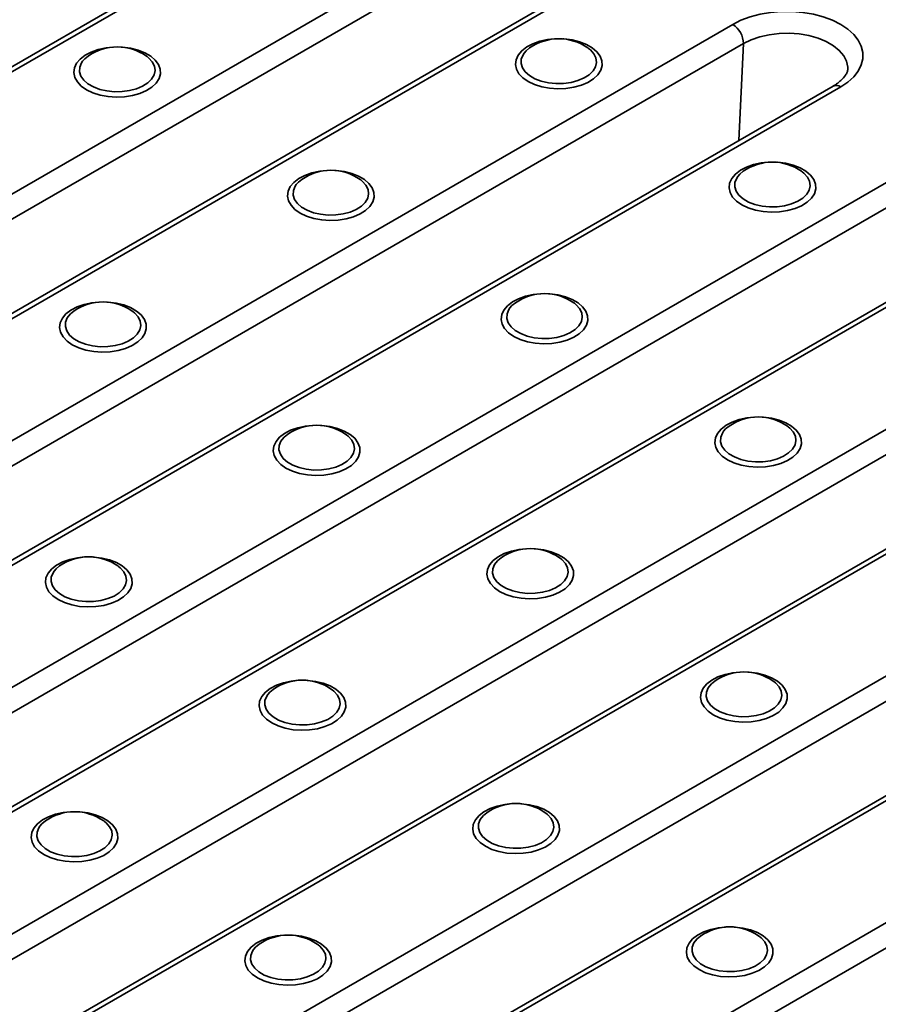
# Model space of a CAD drawing. Units: inches. Extents: x 0.2 to 8.4, y 0.1 to 10.9.
# Drawn here: x 7 to 7.2, y 8.1 to 8.3 of the extents above; entities that cross this region are included whole.
import ezdxf

# ---------------------------------------------------------------- set-up
doc = ezdxf.new("R2010")
doc.units = ezdxf.units.IN
doc.header["$MEASUREMENT"] = 0

msp = doc.modelspace()

# ---------------------------------------------------------------- linework, layer by layer
at = {"color": 7, "linetype": 'Continuous', "lineweight": 35}
for p, q in [((7.126219641395188, 8.380834589754622), (6.834538094155738, 8.212450416691189)), ((7.127782014414932, 8.380679877096824), (6.836100467175481, 8.21229570403339)), ((6.857959877267065, 8.199676535194081), (7.149641424506517, 8.368060708257515)), ((7.151848104868761, 8.364101583624617), (6.86016655762931, 8.195717410561183)), ((7.170413815219348, 8.355321836260162), (6.878732267979897, 8.18693766319673)), ((7.171976188239092, 8.355167123602365), (6.880294640999641, 8.186782950538932)), ((6.902154051091225, 8.17416378169962), (7.193835598330676, 8.342547954763054)), ((7.196042278692921, 8.338588830130158), (6.904360731453468, 8.170204657066725)), ((7.164031759455724, 8.337589553180381), (7.16389297255182, 8.337689717618208)), ((7.195108473064843, 8.318552251799604), (7.196042278692921, 8.338588830130158)), ((7.072697133552462, 8.335888702947416), (7.072558346648558, 8.335988867385245)), ((7.214607989043508, 8.329809082765701), (6.922926441804057, 8.16142490970227)), ((7.216170362063251, 8.329654370107905), (6.924488814823799, 8.161270197044471)), ((6.946348224915385, 8.148651028205162), (7.238029772154835, 8.317035201268595)), ((7.240236452517078, 8.313076076635697), (6.948554905277628, 8.144691903572264)), ((7.208225933279883, 8.31207679968592), (7.208087146375979, 8.312176964123749)), ((7.116891307376621, 8.310375949452956), (7.116752520472716, 8.310476113890784)), ((7.258802162867665, 8.304296329271242), (6.967120615628215, 8.135912156207809)), ((7.260364535887409, 8.304141616613446), (6.968682988647958, 8.135757443550013)), ((6.990542398739543, 8.123138274710701), (7.282223945978994, 8.291522447774135)), ((7.284430626341238, 8.287563323141239), (6.992749079101787, 8.119179150077805)), ((7.16108548120078, 8.284863195958497), (7.160946694296876, 8.284963360396326)), ((7.069750855297518, 8.283162345725533), (7.069612068393613, 8.283262510163361)), ((7.302996336691825, 8.278783575776783), (7.011314789452374, 8.11039940271335)), ((7.30455870971157, 8.278628863118985), (7.012877162472119, 8.110244690055552)), ((7.034736572563703, 8.097625521216242), (7.326418119803153, 8.266009694279676)), ((7.328624800165397, 8.262050569646778), (7.036943252925946, 8.093666396583345)), ((7.205279655024939, 8.259350442464036), (7.205140868121036, 8.259450606901865)), ((7.113945029121677, 8.257649592231074), (7.113806242217773, 8.257749756668902)), ((7.347190510515984, 8.253270822282323), (7.055508963276533, 8.084886649218891)), ((7.348752883535727, 8.253116109624527), (7.057071336296277, 8.084731936561093)), ((7.078930746387861, 8.072112767721782), (7.370612293627313, 8.240496940785215)), ((7.372818973989556, 8.23653781615232), (7.081137426750105, 8.068153643088886)), ((7.158139202945836, 8.232136838736613), (7.158000416041931, 8.232237003174442)), ((7.066804577042574, 8.230435988503649), (7.06666579013867, 8.230536152941477)), ((7.202333376769996, 8.206624085242154), (7.202194589866091, 8.206724249679983)), ((7.110998750866734, 8.20492323500919), (7.110859963962828, 8.205023399447018)), ((7.155192924690892, 8.179410481514731), (7.155054137786988, 8.179510645952558)), ((7.063858298787629, 8.177709631281767), (7.063719511883725, 8.177809795719595)), ((7.108052472611789, 8.152196877787306), (7.107913685707884, 8.152297042225134)), ((7.199387098515052, 8.15389772802027), (7.199248311611147, 8.153997892458099))]:
    msp.add_line(p, q, dxfattribs=at)
at = {"color": 7, "linetype": 'Continuous', "lineweight": 35, "flags": 128}
for points in [[(7.193835598330676, 8.342547954763054), (7.195538550320276, 8.343399809920147), (7.197434170809004, 8.344103085662013), (7.199483870430227, 8.344643465322628), (7.201645923210502, 8.345009948330427), (7.20387631599007, 8.345195074148222), (7.206129644403857, 8.345195074148222), (7.208360037183424, 8.345009948330427), (7.210522089963699, 8.344643465322628), (7.212571789584922, 8.344103085662013), (7.21446741007365, 8.343399809920147), (7.216170362063251, 8.342547954763054), (7.217645978362124, 8.341564861505187), (7.21886421967775, 8.340470543090266), (7.219800286130061, 8.339287276685468), (7.220435122105481, 8.338039150182535), (7.220755804174265, 8.336751571837766), (7.220755804174265, 8.335450753033193), (7.220435122105481, 8.334163174688424), (7.219800286130061, 8.332915048185493), (7.21886421967775, 8.331731781780693), (7.217645978362124, 8.330637463365772), (7.216170362063251, 8.329654370107905)], [(7.217666624244909, 8.333686983554218), (7.21766450054742, 8.333718243803592), (7.217405618300986, 8.334917198441373), (7.216808424418338, 8.336075202314852), (7.215889208791829, 8.337160668097054), (7.214673045227531, 8.338143987111037), (7.213193107497178, 8.338998336977422), (7.211489764444143, 8.339700413258978), (7.209609478826629, 8.34023106514492), (7.207603539934744, 8.340575817835104), (7.205526664552364, 8.340725267374847), (7.203435504425914, 8.34067533717029), (7.201387100952393, 8.340427389187257), (7.19943732923877, 8.33998818680037), (7.197639373974718, 8.33936971030583), (7.196042278692921, 8.338588830130158)], [(7.060179737452907, 8.329034744458333), (7.059093300963712, 8.329794353837869), (7.058275519242322, 8.330658931899649), (7.057755949050859, 8.331597230539883), (7.057553369009772, 8.332575337200998), (7.057675100889558, 8.333557900559832), (7.058116744982915, 8.334509408216551), (7.058862339121616, 8.335395470205315), (7.059884935590861, 8.336184061937233), (7.061147575089906, 8.336846681652464), (7.062604622537474, 8.337359380548056), (7.064203416442517, 8.3377036283501), (7.065630839724053, 8.33785432334345)], [(7.06742213745532, 8.337854323343521), (7.067592070714524, 8.33784354057173), (7.069259456287048, 8.33763414819909), (7.070828065286334, 8.337246373914091), (7.072241204096176, 8.336694232889732), (7.07344779819809, 8.335997680941222), (7.074404238137483, 8.33518189327083), (7.075075955682963, 8.334276354570475), (7.075438673212295, 8.333313793368147), (7.075479281168918, 8.33232899913363), (7.075196311875477, 8.331357564896411), (7.074599992579504, 8.330434600820874), (7.073711875814052, 8.329593465233465), (7.07256406043299, 8.328864558965874), (7.071198031474793, 8.328274226589757), (7.069663160785166, 8.327843804255282), (7.068014922589894, 8.327588848547071), (7.066312888511801, 8.327518574228701), (7.064618574497075, 8.327635521197136), (7.062993217468699, 8.327935462684234), (7.061495562064506, 8.328407558023159), (7.060179737452907, 8.329034744458333), (7.060179737452907, 8.329034744458333)], [(7.151514363356169, 8.330735594691298), (7.150427926866974, 8.331495204070833), (7.149610145145585, 8.332359782132613), (7.149090574954122, 8.333298080772845), (7.148887994913034, 8.33427618743396), (7.14900972679282, 8.335258750792795), (7.149451370886177, 8.336210258449515), (7.150196965024878, 8.337096320438278), (7.151219561494124, 8.337884912170198), (7.152482200993168, 8.338547531885428), (7.153939248440737, 8.33906023078102), (7.155538042345778, 8.339404478583065), (7.156965465713393, 8.339555173581397)], [(7.151829256435304, 8.337689717618208), (7.151127431800836, 8.337110605070079), (7.150706320406546, 8.336635372029836)], [(7.158756763273626, 8.339555173581404), (7.158926696617787, 8.339544390804695), (7.160594082190311, 8.339334998432053), (7.162162691189597, 8.338947224147054), (7.163575829999439, 8.338395083122697), (7.164782424101352, 8.337698531174187), (7.165738864040745, 8.336882743503793), (7.166410581586225, 8.335977204803438), (7.166773299115557, 8.335014643601113), (7.166813907072181, 8.334029849366592), (7.166530937778739, 8.333058415129376), (7.165934618482766, 8.332135451053839), (7.165046501717314, 8.33129431546643), (7.163898686336252, 8.330565409198838), (7.162532657378056, 8.32997507682272), (7.160997786688428, 8.329544654488245), (7.159349548493156, 8.329289698780036), (7.157647514415063, 8.329219424461666), (7.155953200400337, 8.3293363714301), (7.154327843371961, 8.329636312917197), (7.152830187967769, 8.330108408256123), (7.151514363356169, 8.330735594691298), (7.151514363356169, 8.330735594691298)], [(7.059371694503283, 8.334934521796871), (7.059132719711728, 8.334580410950615), (7.058775335292502, 8.333691337039788), (7.05873528400001, 8.332778931895009), (7.059014205538872, 8.331880549490103), (7.059600680828515, 8.331032969706289), (7.060470699501674, 8.330270892559497), (7.061588642891646, 8.329625517577659), (7.062908742264693, 8.32912326648836), (7.064376952597377, 8.328784701510207), (7.065933165186173, 8.328623683533184), (7.067513668504844, 8.328646804652195), (7.069053756561826, 8.328853118285904), (7.070490377971112, 8.32923417792991), (7.071764717283411, 8.329774382957615), (7.072824602897548, 8.33045161731171), (7.073626642971949, 8.331238154938172), (7.074138001891733, 8.332101794894152), (7.074337744562641, 8.333007179658386), (7.074217693496258, 8.333917242672246), (7.073782763597347, 8.334794725849015), (7.07305076094707, 8.335603704924337), (7.072697133552462, 8.335888702947416)], [(7.060494630532042, 8.335988867385245), (7.059792805897573, 8.335409754837114), (7.059371694503283, 8.334934521796871)], [(7.150706320406546, 8.336635372029836), (7.150467345614989, 8.336281261183577), (7.150109961195764, 8.335392187272753), (7.150069909903272, 8.334479782127971), (7.150348831442134, 8.33358139972307), (7.150935306731777, 8.332733819939252), (7.151805325404935, 8.33197174279246), (7.152923268794908, 8.331326367810624), (7.154243368167956, 8.330824116721322), (7.155711578500639, 8.33048555174317), (7.157267791089434, 8.330324533766149), (7.158848294408107, 8.330347654885157), (7.160388382465088, 8.330553968518867), (7.161825003874375, 8.330935028162873), (7.163099343186674, 8.331475233190577), (7.16415922880081, 8.332152467544674), (7.164961268875212, 8.332939005171134), (7.165472627794995, 8.333802645127118), (7.165672370465904, 8.33470802989135), (7.16555231939952, 8.33561809290521), (7.165117389500609, 8.33649557608198), (7.164385386850333, 8.337304555157301), (7.164031759455724, 8.337589553180381)], [(7.195708537180328, 8.305222841196837), (7.194622100691133, 8.305982450576373), (7.193804318969743, 8.306847028638153), (7.193284748778282, 8.307785327278385), (7.193082168737193, 8.308763433939502), (7.193203900616979, 8.309745997298336), (7.193645544710336, 8.310697504955055), (7.194391138849037, 8.311583566943819), (7.195413735318284, 8.312372158675739), (7.196676374817327, 8.313034778390968), (7.198133422264896, 8.31354747728656), (7.199732216169938, 8.313891725088606), (7.201159639537765, 8.314042420086949)], [(7.202950937097619, 8.314042420086952), (7.203120870441945, 8.314031637310235), (7.204788256014471, 8.313822244937592), (7.206356865013755, 8.313434470652595), (7.207770003823598, 8.312882329628236), (7.208976597925512, 8.312185777679726), (7.209933037864904, 8.311369990009334), (7.210604755410384, 8.31046445130898), (7.210967472939717, 8.309501890106652), (7.211008080896339, 8.308517095872133), (7.210725111602898, 8.307545661634915), (7.210128792306925, 8.306622697559378), (7.209240675541475, 8.30578156197197), (7.208092860160412, 8.30505265570438), (7.206726831202215, 8.304462323328261), (7.205191960512586, 8.304031900993786), (7.203543722317316, 8.303776945285575), (7.201841688239223, 8.303706670967207), (7.200147374224496, 8.303823617935642), (7.198522017196121, 8.304123559422736), (7.197024361791927, 8.304595654761664), (7.195708537180328, 8.305222841196837), (7.195708537180328, 8.305222841196837)], [(7.104373911277066, 8.303521990963873), (7.10328747478787, 8.30428160034341), (7.102469693066481, 8.305146178405188), (7.101950122875019, 8.306084477045422), (7.101747542833929, 8.307062583706537), (7.101869274713717, 8.308045147065371), (7.102310918807074, 8.308996654722092), (7.103056512945774, 8.309882716710854), (7.104079109415021, 8.310671308442775), (7.105341748914063, 8.311333928158005), (7.106798796361634, 8.311846627053598), (7.108397590266675, 8.312190874855641), (7.109825013608668, 8.31234156985249)], [(7.111616311219727, 8.31234156985252), (7.111786244538683, 8.312330787077272), (7.113453630111207, 8.31212139470463), (7.115022239110493, 8.311733620419632), (7.116435377920336, 8.311181479395273), (7.117641972022249, 8.310484927446762), (7.118598411961641, 8.30966913977637), (7.119270129507122, 8.308763601076015), (7.119632847036454, 8.307801039873688), (7.119673454993077, 8.30681624563917), (7.119390485699636, 8.305844811401952), (7.118794166403663, 8.304921847326414), (7.117906049638211, 8.304080711739006), (7.11675823425715, 8.303351805471415), (7.115392205298953, 8.302761473095297), (7.113857334609324, 8.302331050760822), (7.112209096414054, 8.30207609505261), (7.110507062335961, 8.302005820734243), (7.108812748321235, 8.302122767702675), (7.107187391292858, 8.302422709189774), (7.105689735888665, 8.3028948045287), (7.104373911277066, 8.303521990963873), (7.104373911277066, 8.303521990963873)], [(7.194900494230704, 8.311122618535375), (7.194661519439149, 8.310768507689117), (7.194304135019923, 8.309879433778294), (7.194264083727432, 8.308967028633512), (7.194543005266294, 8.308068646228609), (7.195129480555936, 8.307221066444793), (7.195999499229095, 8.306458989298001), (7.197117442619067, 8.305813614316163), (7.198437541992114, 8.305311363226863), (7.199905752324798, 8.304972798248711), (7.201461964913594, 8.30481178027169), (7.203042468232264, 8.304834901390699), (7.204582556289247, 8.305041215024408), (7.206019177698535, 8.305422274668414), (7.207293517010832, 8.305962479696118), (7.20835340262497, 8.306639714050215), (7.20915544269937, 8.307426251676674), (7.209666801619154, 8.308289891632658), (7.209866544290062, 8.309195276396892), (7.20974649322368, 8.31010533941075), (7.209311563324769, 8.310982822587519), (7.208579560674493, 8.311791801662842), (7.208225933279883, 8.31207679968592)], [(7.196023430259463, 8.312176964123749), (7.195321605624994, 8.311597851575618), (7.194900494230704, 8.311122618535375)], [(7.103565868327442, 8.309421768302412), (7.103326893535886, 8.309067657456154), (7.102969509116661, 8.308178583545327), (7.102929457824169, 8.307266178400548), (7.103208379363031, 8.306367795995644), (7.103794854652674, 8.305520216211828), (7.104664873325833, 8.304758139065036), (7.105782816715804, 8.304112764083198), (7.107102916088851, 8.3036105129939), (7.108571126421536, 8.303271948015746), (7.11012733901033, 8.303110930038725), (7.111707842329004, 8.303134051157734), (7.113247930385985, 8.303340364791445), (7.114684551795271, 8.30372142443545), (7.115958891107569, 8.304261629463156), (7.117018776721707, 8.30493886381725), (7.117820816796109, 8.305725401443711), (7.118332175715892, 8.306589041399693), (7.118531918386799, 8.307494426163927), (7.118411867320417, 8.308404489177786), (7.117976937421506, 8.309281972354555), (7.11724493477123, 8.310090951429878), (7.116891307376621, 8.310375949452956)], [(7.104688804356201, 8.310476113890784), (7.103986979721732, 8.309897001342653), (7.103565868327442, 8.309421768302412)], [(7.148568085101226, 8.278009237469414), (7.14748164861203, 8.278768846848951), (7.14666386689064, 8.27963342491073), (7.146144296699178, 8.280571723550963), (7.145941716658089, 8.281549830212079), (7.146063448537876, 8.282532393570913), (7.146505092631233, 8.283483901227632), (7.147250686769934, 8.284369963216395), (7.148273283239179, 8.285158554948316), (7.149535922738223, 8.285821174663544), (7.150992970185793, 8.286333873559137), (7.152591764090834, 8.28667812136118), (7.154019187500745, 8.286828816361961)], [(7.155810484977439, 8.286828816361906), (7.155980418362843, 8.286818033582811), (7.157647803935366, 8.28660864121017), (7.159216412934652, 8.286220866925172), (7.160629551744495, 8.285668725900813), (7.161836145846409, 8.284972173952303), (7.162792585785801, 8.28415638628191), (7.163464303331281, 8.283250847581556), (7.163827020860613, 8.282288286379229), (7.163867628817236, 8.28130349214471), (7.163584659523795, 8.280332057907492), (7.162988340227822, 8.279409093831955), (7.16210022346237, 8.278567958244546), (7.160952408081309, 8.277839051976954), (7.159586379123112, 8.277248719600838), (7.158051508433483, 8.276818297266363), (7.156403270238213, 8.276563341558152), (7.15470123616012, 8.276493067239782), (7.153006922145392, 8.276610014208217), (7.151381565117017, 8.276909955695315), (7.149883909712824, 8.27738205103424), (7.148568085101226, 8.278009237469414), (7.148568085101226, 8.278009237469414)], [(7.057233459197963, 8.276308387236451), (7.056147022708767, 8.277067996615985), (7.055329240987378, 8.277932574677767), (7.054809670795916, 8.278870873317999), (7.054607090754827, 8.279848979979114), (7.054728822634613, 8.280831543337948), (7.055170466727971, 8.281783050994667), (7.055916060866672, 8.282669112983431), (7.056938657335917, 8.283457704715351), (7.058201296834961, 8.28412032443058), (7.059658344282531, 8.284633023326174), (7.061257138187572, 8.284977271128218), (7.062684561719685, 8.285127966136073)], [(7.064475858953301, 8.28512796613594), (7.06464579245958, 8.285117183349847), (7.066313178032105, 8.284907790977206), (7.06788178703139, 8.284520016692207), (7.069294925841231, 8.283967875667848), (7.070501519943146, 8.28327132371934), (7.071457959882538, 8.282455536048946), (7.072129677428019, 8.281549997348591), (7.072492394957351, 8.280587436146265), (7.072533002913974, 8.279602641911746), (7.072250033620532, 8.278631207674527), (7.07165371432456, 8.27770824359899), (7.070765597559109, 8.276867108011583), (7.069617782178047, 8.276138201743992), (7.068251753219849, 8.275547869367873), (7.066716882530221, 8.275117447033399), (7.065068644334951, 8.27486249132519), (7.063366610256858, 8.27479221700682), (7.06167229624213, 8.274909163975254), (7.060046939213755, 8.27520910546235), (7.058549283809562, 8.275681200801277), (7.057233459197963, 8.276308387236451), (7.057233459197963, 8.276308387236451)], [(7.147760042151601, 8.283909014807953), (7.147521067360046, 8.283554903961695), (7.14716368294082, 8.282665830050869), (7.147123631648328, 8.28175342490609), (7.14740255318719, 8.280855042501186), (7.147989028476833, 8.28000746271737), (7.148859047149992, 8.279245385570578), (7.149976990539963, 8.27860001058874), (7.151297089913011, 8.27809775949944), (7.152765300245695, 8.277759194521288), (7.15432151283449, 8.277598176544265), (7.155902016153162, 8.277621297663275), (7.157442104210144, 8.277827611296985), (7.15887872561943, 8.278208670940991), (7.160153064931729, 8.278748875968695), (7.161212950545867, 8.27942611032279), (7.162014990620267, 8.280212647949252), (7.162526349540051, 8.281076287905234), (7.162726092210959, 8.281981672669467), (7.162606041144576, 8.282891735683327), (7.162171111245666, 8.283769218860096), (7.161439108595389, 8.284578197935417), (7.16108548120078, 8.284863195958497)], [(7.14888297818036, 8.284963360396326), (7.148181153545892, 8.284384247848195), (7.147760042151601, 8.283909014807953)], [(7.056425416248339, 8.282208164574987), (7.056186441456783, 8.28185405372873), (7.055829057037558, 8.280964979817906), (7.055789005745065, 8.280052574673126), (7.056067927283928, 8.279154192268221), (7.056654402573571, 8.278306612484405), (7.05752442124673, 8.277544535337613), (7.058642364636701, 8.276899160355775), (7.059962464009748, 8.276396909266476), (7.061430674342433, 8.276058344288323), (7.062986886931228, 8.275897326311302), (7.064567390249899, 8.27592044743031), (7.066107478306882, 8.27612676106402), (7.067544099716168, 8.276507820708026), (7.068818439028466, 8.27704802573573), (7.069878324642604, 8.277725260089827), (7.070680364717004, 8.278511797716288), (7.071191723636788, 8.27937543767227), (7.071391466307697, 8.280280822436504), (7.071271415241315, 8.281190885450362), (7.070836485342403, 8.282068368627131), (7.070104482692127, 8.282877347702454), (7.069750855297518, 8.283162345725533)], [(7.057548352277098, 8.283262510163361), (7.056846527642628, 8.28268339761523), (7.056425416248339, 8.282208164574987)], [(7.192762258925384, 8.252496483974953), (7.191675822436189, 8.25325609335449), (7.1908580407148, 8.254120671416269), (7.190338470523337, 8.255058970056503), (7.190135890482249, 8.256037076717618), (7.190257622362036, 8.257019640076452), (7.190699266455392, 8.257971147733173), (7.191444860594093, 8.258857209721935), (7.192467457063339, 8.259645801453855), (7.193730096562382, 8.260308421169086), (7.195187144009952, 8.260821120064678), (7.196785937914993, 8.26116536786672), (7.198213361282951, 8.261316062865074)], [(7.20000465884248, 8.261316062865081), (7.200174592187002, 8.261305280088353), (7.201841977759526, 8.26109588771571), (7.203410586758812, 8.260708113430713), (7.204823725568654, 8.260155972406354), (7.206030319670568, 8.259459420457842), (7.20698675960996, 8.25864363278745), (7.20765847715544, 8.257738094087095), (7.208021194684773, 8.256775532884769), (7.208061802641396, 8.255790738650251), (7.207778833347954, 8.254819304413033), (7.207182514051982, 8.253896340337494), (7.20629439728653, 8.253055204750087), (7.205146581905468, 8.252326298482496), (7.203780552947271, 8.251735966106377), (7.202245682257642, 8.251305543771903), (7.200597444062372, 8.251050588063691), (7.198895409984279, 8.250980313745323), (7.197201095969552, 8.251097260713758), (7.195575738941177, 8.251397202200854), (7.194078083536984, 8.25186929753978), (7.192762258925384, 8.252496483974953), (7.192762258925384, 8.252496483974953)], [(7.101427633022121, 8.25079563374199), (7.100341196532927, 8.251555243121526), (7.099523414811538, 8.252419821183306), (7.099003844620075, 8.253358119823538), (7.098801264578986, 8.254336226484655), (7.098922996458772, 8.25531878984349), (7.099364640552129, 8.256270297500208), (7.100110234690831, 8.25715635948897), (7.101132831160077, 8.25794495122089), (7.10239547065912, 8.258607570936121), (7.10385251810669, 8.259120269831714), (7.105451312011731, 8.259464517633758), (7.106878735288094, 8.259615212626807)], [(7.108670033029369, 8.259615212626898), (7.10883996628374, 8.259604429855388), (7.110507351856263, 8.259395037482745), (7.11207596085555, 8.259007263197748), (7.113489099665391, 8.25845512217339), (7.114695693767305, 8.25775857022488), (7.115652133706697, 8.256942782554486), (7.116323851252178, 8.256037243854133), (7.11668656878151, 8.255074682651806), (7.116727176738133, 8.254089888417287), (7.116444207444691, 8.253118454180068), (7.115847888148719, 8.252195490104532), (7.114959771383267, 8.251354354517124), (7.113811956002206, 8.250625448249531), (7.112445927044009, 8.250035115873414), (7.11091105635438, 8.249604693538938), (7.10926281815911, 8.249349737830729), (7.107560784081016, 8.249279463512359), (7.10586647006629, 8.249396410480793), (7.104241113037914, 8.249696351967891), (7.102743457633721, 8.250168447306818), (7.101427633022121, 8.25079563374199), (7.101427633022121, 8.25079563374199)], [(7.191954215975761, 8.258396261313493), (7.191715241184204, 8.258042150467235), (7.191357856764979, 8.257153076556408), (7.191317805472488, 8.256240671411629), (7.191596727011349, 8.255342289006725), (7.192183202300993, 8.254494709222909), (7.193053220974151, 8.253732632076117), (7.194171164364123, 8.253087257094279), (7.19549126373717, 8.252585006004981), (7.196959474069854, 8.252246441026827), (7.198515686658649, 8.252085423049806), (7.200096189977321, 8.252108544168815), (7.201636278034304, 8.252314857802526), (7.20307289944359, 8.252695917446532), (7.204347238755889, 8.253236122474235), (7.205407124370025, 8.253913356828331), (7.206209164444426, 8.254699894454792), (7.20672052336421, 8.255563534410774), (7.206920266035119, 8.256468919175008), (7.206800214968736, 8.257378982188866), (7.206365285069824, 8.258256465365637), (7.205633282419548, 8.259065444440958), (7.205279655024939, 8.259350442464036)], [(7.19307715200452, 8.259450606901865), (7.192375327370051, 8.258871494353734), (7.191954215975761, 8.258396261313493)], [(7.100619590072498, 8.256695411080528), (7.100380615280942, 8.25634130023427), (7.100023230861717, 8.255452226323445), (7.099983179569224, 8.254539821178666), (7.100262101108087, 8.253641438773762), (7.10084857639773, 8.252793858989946), (7.101718595070888, 8.252031781843154), (7.102836538460861, 8.251386406861316), (7.104156637833908, 8.250884155772015), (7.105624848166592, 8.250545590793863), (7.107181060755386, 8.250384572816843), (7.108761564074059, 8.250407693935852), (7.110301652131041, 8.250614007569562), (7.111738273540327, 8.250995067213566), (7.113012612852626, 8.25153527224127), (7.114072498466762, 8.252212506595367), (7.114874538541164, 8.252999044221827), (7.115385897460948, 8.253862684177811), (7.115585640131856, 8.254768068942044), (7.115465589065473, 8.255678131955904), (7.115030659166561, 8.256555615132672), (7.114298656516286, 8.257364594207994), (7.113945029121677, 8.257649592231074)], [(7.101742526101257, 8.257749756668902), (7.101040701466789, 8.257170644120771), (7.100619590072498, 8.256695411080528)], [(7.145621806846281, 8.225282880247532), (7.144535370357085, 8.226042489627066), (7.143717588635696, 8.226907067688847), (7.143198018444235, 8.22784536632908), (7.142995438403145, 8.228823472990195), (7.143117170282931, 8.229806036349029), (7.143558814376289, 8.23075754400575), (7.14430440851499, 8.231643605994512), (7.145327004984236, 8.232432197726432), (7.146589644483279, 8.23309481744166), (7.148046691930849, 8.233607516337253), (7.14964548583589, 8.233951764139299), (7.15107290923457, 8.234102459139429)], [(7.152864206733428, 8.234102459139391), (7.153034140107899, 8.234091676360928), (7.154701525680423, 8.233882283988287), (7.156270134679708, 8.233494509703288), (7.157683273489551, 8.23294236867893), (7.158889867591465, 8.232245816730419), (7.159846307530856, 8.231430029060027), (7.160518025076336, 8.230524490359672), (7.16088074260567, 8.229561929157345), (7.160921350562292, 8.228577134922826), (7.16063838126885, 8.227605700685608), (7.160042061972878, 8.226682736610071), (7.159153945207427, 8.225841601022664), (7.158006129826365, 8.225112694755072), (7.156640100868168, 8.224522362378954), (7.155105230178539, 8.22409194004448), (7.153456991983269, 8.22383698433627), (7.151754957905176, 8.2237667100179), (7.150060643890448, 8.223883656986335), (7.148435286862074, 8.22418359847343), (7.14693763145788, 8.224655693812357), (7.145621806846281, 8.225282880247532), (7.145621806846281, 8.225282880247532)], [(7.054287180943018, 8.223582030014567), (7.053200744453823, 8.224341639394103), (7.052382962732434, 8.22520621745588), (7.051863392540972, 8.226144516096115), (7.051660812499883, 8.22712262275723), (7.05178254437967, 8.228105186116064), (7.052224188473026, 8.229056693772785), (7.052969782611727, 8.229942755761547), (7.053992379080974, 8.230731347493467), (7.055255018580016, 8.231393967208698), (7.056712066027587, 8.23190666610429), (7.058310859932628, 8.232250913906334), (7.059738283322753, 8.232401608905969)], [(7.061529580838384, 8.23240160890595), (7.061699514204637, 8.232390826127965), (7.063366899777161, 8.232181433755322), (7.064935508776445, 8.231793659470325), (7.066348647586288, 8.231241518445966), (7.067555241688202, 8.230544966497456), (7.068511681627593, 8.229729178827064), (7.069183399173074, 8.228823640126707), (7.069546116702408, 8.22786107892438), (7.06958672465903, 8.226876284689864), (7.069303755365588, 8.225904850452645), (7.068707436069616, 8.224981886377106), (7.067819319304165, 8.224140750789699), (7.066671503923103, 8.223411844522108), (7.065305474964906, 8.22282151214599), (7.063770604275277, 8.222391089811515), (7.062122366080006, 8.222136134103305), (7.060420332001913, 8.222065859784935), (7.058726017987187, 8.22218280675337), (7.057100660958811, 8.222482748240466), (7.055603005554618, 8.222954843579393), (7.054287180943018, 8.223582030014567), (7.054287180943018, 8.223582030014567)], [(7.144813763896657, 8.231182657586068), (7.144574789105102, 8.230828546739811), (7.144217404685875, 8.229939472828987), (7.144177353393385, 8.229027067684205), (7.144456274932247, 8.228128685279302), (7.145042750221888, 8.227281105495486), (7.145912768895048, 8.226519028348694), (7.147030712285019, 8.225873653366856), (7.148350811658067, 8.225371402277556), (7.149819021990751, 8.225032837299404), (7.151375234579546, 8.224871819322383), (7.152955737898218, 8.224894940441391), (7.1544958259552, 8.225101254075101), (7.155932447364487, 8.225482313719107), (7.157206786676785, 8.226022518746811), (7.158266672290922, 8.226699753100908), (7.159068712365323, 8.227486290727368), (7.159580071285107, 8.22834993068335), (7.159779813956015, 8.229255315447585), (7.159659762889633, 8.230165378461445), (7.159224832990721, 8.231042861638212), (7.158492830340445, 8.231851840713535), (7.158139202945836, 8.232136838736613)], [(7.145936699925416, 8.232237003174442), (7.145234875290947, 8.23165789062631), (7.144813763896657, 8.231182657586068)], [(7.053479137993396, 8.229481807353105), (7.053240163201839, 8.229127696506847), (7.052882778782613, 8.228238622596022), (7.052842727490122, 8.227326217451242), (7.053121649028983, 8.226427835046337), (7.053708124318626, 8.225580255262521), (7.054578142991785, 8.22481817811573), (7.055696086381757, 8.224172803133891), (7.057016185754804, 8.223670552044593), (7.058484396087489, 8.223331987066441), (7.060040608676283, 8.223170969089418), (7.061621111994956, 8.223194090208427), (7.063161200051939, 8.223400403842138), (7.064597821461224, 8.223781463486144), (7.065872160773523, 8.224321668513848), (7.066932046387659, 8.224998902867943), (7.067734086462061, 8.225785440494404), (7.068245445381845, 8.226649080450386), (7.068445188052753, 8.22755446521462), (7.06832513698637, 8.228464528228479), (7.067890207087459, 8.22934201140525), (7.067158204437183, 8.23015099048057), (7.066804577042574, 8.230435988503649)], [(7.054602074022154, 8.230536152941477), (7.053900249387684, 8.229957040393348), (7.053479137993396, 8.229481807353105)], [(7.189815980670439, 8.199770126753071), (7.188729544181245, 8.200529736132607), (7.187911762459856, 8.201394314194387), (7.187392192268393, 8.202332612834619), (7.187189612227304, 8.203310719495736), (7.187311344107091, 8.20429328285457), (7.187752988200447, 8.205244790511289), (7.188498582339149, 8.206130852500053), (7.189521178808395, 8.206919444231971), (7.190783818307438, 8.207582063947202), (7.192240865755008, 8.208094762842794), (7.19383965966005, 8.208439010644838), (7.195267083041617, 8.208589705643979)], [(7.197058380574307, 8.208589705643963), (7.197228313932058, 8.208578922866469), (7.198895699504582, 8.208369530493826), (7.200464308503868, 8.207981756208829), (7.201877447313709, 8.20742961518447), (7.203084041415623, 8.20673306323596), (7.204040481355015, 8.205917275565566), (7.204712198900496, 8.205011736865213), (7.205074916429829, 8.204049175662886), (7.205115524386452, 8.203064381428367), (7.204832555093009, 8.202092947191149), (7.204236235797038, 8.201169983115612), (7.203348119031586, 8.200328847528203), (7.202200303650524, 8.199599941260614), (7.200834274692327, 8.199009608884495), (7.199299404002699, 8.198579186550019), (7.197651165807427, 8.19832423084181), (7.195949131729334, 8.19825395652344), (7.194254817714608, 8.198370903491874), (7.192629460686232, 8.19867084497897), (7.19113180528204, 8.199142940317897), (7.189815980670439, 8.199770126753071), (7.189815980670439, 8.199770126753071)], [(7.098481354767178, 8.198069276520107), (7.097394918277982, 8.198828885899644), (7.096577136556594, 8.199693463961422), (7.096057566365132, 8.200631762601656), (7.095854986324042, 8.201609869262771), (7.095976718203828, 8.202592432621605), (7.096418362297185, 8.203543940278326), (7.097163956435887, 8.204430002267088), (7.098186552905132, 8.205218593999009), (7.099449192404176, 8.205881213714239), (7.100906239851747, 8.20639391260983), (7.102505033756787, 8.206738160411874), (7.103932457115754, 8.206888855409707)], [(7.105723754693151, 8.20688885540972), (7.105893688028796, 8.206878072633504), (7.10756107360132, 8.206668680260863), (7.109129682600606, 8.206280905975865), (7.110542821410447, 8.205728764951505), (7.111749415512362, 8.205032213002996), (7.112705855451753, 8.204216425332604), (7.113377572997234, 8.203310886632249), (7.113740290526566, 8.202348325429922), (7.113780898483189, 8.201363531195403), (7.113497929189747, 8.200392096958186), (7.112901609893775, 8.199469132882648), (7.112013493128323, 8.198627997295239), (7.110865677747262, 8.197899091027647), (7.109499648789065, 8.19730875865153), (7.107964778099436, 8.196878336317056), (7.106316539904165, 8.196623380608845), (7.104614505826072, 8.196553106290475), (7.102920191811346, 8.19667005325891), (7.10129483478297, 8.196969994746008), (7.099797179378777, 8.197442090084932), (7.098481354767178, 8.198069276520107), (7.098481354767178, 8.198069276520107)], [(7.189007937720817, 8.205669904091609), (7.188768962929261, 8.20531579324535), (7.188411578510036, 8.204426719334526), (7.188371527217543, 8.203514314189746), (7.188650448756404, 8.202615931784843), (7.189236924046049, 8.201768352001027), (7.190106942719208, 8.201006274854235), (7.191224886109179, 8.200360899872397), (7.192544985482226, 8.199858648783097), (7.194013195814911, 8.199520083804943), (7.195569408403705, 8.199359065827924), (7.197149911722377, 8.199382186946933), (7.19868999977936, 8.199588500580642), (7.200126621188645, 8.199969560224648), (7.201400960500944, 8.20050976525235), (7.202460846115081, 8.201186999606449), (7.203262886189482, 8.201973537232908), (7.203774245109266, 8.202837177188892), (7.203973987780175, 8.203742561953124), (7.203853936713791, 8.204652624966984), (7.20341900681488, 8.205530108143753), (7.202687004164605, 8.206339087219074), (7.202333376769996, 8.206624085242154)], [(7.190130873749576, 8.206724249679983), (7.189429049115106, 8.206145137131852), (7.189007937720817, 8.205669904091609)], [(7.097673311817554, 8.203969053858646), (7.097434337025999, 8.203614943012388), (7.097076952606773, 8.202725869101561), (7.09703690131428, 8.201813463956782), (7.097315822853142, 8.200915081551878), (7.097902298142786, 8.200067501768062), (7.098772316815944, 8.19930542462127), (7.099890260205917, 8.198660049639432), (7.101210359578964, 8.198157798550133), (7.102678569911649, 8.19781923357198), (7.104234782500443, 8.19765821559496), (7.105815285819115, 8.197681336713968), (7.107355373876096, 8.197887650347678), (7.108791995285383, 8.198268709991684), (7.110066334597682, 8.198808915019388), (7.111126220211819, 8.199486149373485), (7.11192826028622, 8.200272686999945), (7.112439619206003, 8.201136326955927), (7.112639361876912, 8.202041711720161), (7.112519310810528, 8.20295177473402), (7.112084380911618, 8.203829257910789), (7.111352378261342, 8.204638236986112), (7.110998750866734, 8.20492323500919)], [(7.098796247846313, 8.205023399447018), (7.098094423211844, 8.204444286898887), (7.097673311817554, 8.203969053858646)], [(7.142675528591337, 8.172556523025646), (7.141589092102141, 8.173316132405184), (7.140771310380753, 8.174180710466963), (7.14025174018929, 8.175119009107195), (7.140049160148202, 8.17609711576831), (7.140170892027988, 8.177079679127145), (7.140612536121345, 8.178031186783866), (7.141358130260047, 8.178917248772628), (7.142380726729292, 8.17970584050455), (7.143643366228335, 8.180368460219778), (7.145100413675904, 8.180881159115371), (7.146699207580946, 8.181225406917415), (7.148126630987938, 8.181376101918026)], [(7.149917928470327, 8.18137610191798), (7.150087861852955, 8.181365319139045), (7.151755247425479, 8.181155926766403), (7.153323856424765, 8.180768152481406), (7.154736995234606, 8.180216011457047), (7.155943589336521, 8.179519459508535), (7.156900029275913, 8.178703671838143), (7.157571746821393, 8.177798133137788), (7.157934464350726, 8.176835571935461), (7.157975072307349, 8.175850777700944), (7.157692103013907, 8.174879343463726), (7.157095783717935, 8.173956379388187), (7.156207666952483, 8.17311524380078), (7.15505985157142, 8.172386337533188), (7.153693822613224, 8.17179600515707), (7.152158951923596, 8.171365582822595), (7.150510713728324, 8.171110627114384), (7.148808679650231, 8.171040352796016), (7.147114365635505, 8.17115729976445), (7.14548900860713, 8.171457241251547), (7.143991353202937, 8.171929336590473), (7.142675528591337, 8.172556523025646), (7.142675528591337, 8.172556523025646)], [(7.051340902688074, 8.170855672792683), (7.050254466198879, 8.171615282172219), (7.049436684477491, 8.172479860233999), (7.048917114286027, 8.173418158874231), (7.048714534244939, 8.174396265535348), (7.048836266124725, 8.175378828894182), (7.049277910218082, 8.176330336550901), (7.050023504356783, 8.177216398539665), (7.05104610082603, 8.178004990271583), (7.052308740325073, 8.178667609986814), (7.053765787772642, 8.179180308882406), (7.055364581677685, 8.17952455668445), (7.056792004922015, 8.179675251675645)], [(7.058583302727215, 8.179675251675745), (7.058753235949692, 8.179664468906081), (7.060420621522216, 8.179455076533438), (7.061989230521502, 8.179067302248441), (7.063402369331344, 8.178515161224082), (7.064608963433257, 8.177818609275572), (7.06556540337265, 8.177002821605178), (7.066237120918131, 8.176097282904825), (7.066599838447463, 8.175134721702499), (7.066640446404087, 8.17414992746798), (7.066357477110644, 8.173178493230761), (7.065761157814672, 8.172255529155224), (7.06487304104922, 8.171414393567817), (7.063725225668158, 8.170685487300226), (7.062359196709961, 8.170095154924107), (7.060824326020334, 8.169664732589633), (7.059176087825062, 8.169409776881423), (7.057474053746969, 8.169339502563052), (7.055779739732243, 8.169456449531486), (7.054154382703866, 8.169756391018584), (7.052656727299675, 8.17022848635751), (7.051340902688074, 8.170855672792683), (7.051340902688074, 8.170855672792683)], [(7.141867485641714, 8.178456300364186), (7.141628510850158, 8.178102189517928), (7.141271126430931, 8.177213115607103), (7.14123107513844, 8.176300710462321), (7.141509996677302, 8.17540232805742), (7.142096471966945, 8.174554748273602), (7.142966490640103, 8.17379267112681), (7.144084434030076, 8.173147296144974), (7.145404533403122, 8.172645045055674), (7.146872743735806, 8.172306480077522), (7.148428956324602, 8.172145462100499), (7.150009459643274, 8.172168583219507), (7.151549547700256, 8.172374896853219), (7.152986169109543, 8.172755956497225), (7.154260508421841, 8.173296161524929), (7.155320394035978, 8.173973395879024), (7.15612243411038, 8.174759933505486), (7.156633793030164, 8.175623573461467), (7.156833535701072, 8.1765289582257), (7.156713484634688, 8.17743902123956), (7.156278554735777, 8.17831650441633), (7.155546552085501, 8.179125483491651), (7.155192924690892, 8.179410481514731)], [(7.142990421670473, 8.179510645952558), (7.142288597036003, 8.178931533404429), (7.141867485641714, 8.178456300364186)], [(7.050532859738452, 8.176755450131221), (7.050293884946894, 8.176401339284963), (7.04993650052767, 8.175512265374138), (7.049896449235177, 8.174599860229359), (7.050175370774039, 8.173701477824455), (7.050761846063683, 8.172853898040639), (7.051631864736841, 8.172091820893847), (7.052749808126814, 8.171446445912009), (7.054069907499861, 8.17094419482271), (7.055538117832544, 8.170605629844557), (7.057094330421339, 8.170444611867536), (7.058674833740012, 8.170467732986545), (7.060214921796994, 8.170674046620254), (7.06165154320628, 8.17105510626426), (7.062925882518579, 8.171595311291963), (7.063985768132715, 8.172272545646061), (7.064787808207117, 8.17305908327252), (7.0652991671269, 8.173922723228504), (7.065498909797808, 8.174828107992736), (7.065378858731425, 8.175738171006596), (7.064943928832514, 8.176615654183365), (7.064211926182239, 8.177424633258687), (7.063858298787629, 8.177709631281767)], [(7.05165579576721, 8.177809795719595), (7.050953971132741, 8.177230683171464), (7.050532859738452, 8.176755450131221)], [(7.186869702415496, 8.147043769531187), (7.1857832659263, 8.147803378910725), (7.184965484204912, 8.148667956972503), (7.18444591401345, 8.149606255612737), (7.18424333397236, 8.150584362273852), (7.184365065852147, 8.151566925632686), (7.184806709945504, 8.152518433289407), (7.185552304084204, 8.153404495278169), (7.186574900553452, 8.15419308701009), (7.187837540052494, 8.15485570672532), (7.189294587500064, 8.15536840562091), (7.190893381405106, 8.155712653422954), (7.19232080477137, 8.155863348421208)], [(7.194112102334254, 8.155863348421219), (7.194282035677113, 8.155852565644585), (7.195949421249638, 8.155643173271944), (7.197518030248923, 8.155255398986945), (7.198931169058766, 8.154703257962586), (7.20013776316068, 8.154006706014076), (7.201094203100071, 8.153190918343684), (7.201765920645552, 8.15228537964333), (7.202128638174885, 8.151322818441002), (7.202169246131508, 8.150338024206484), (7.201886276838065, 8.149366589969265), (7.201289957542093, 8.148443625893728), (7.200401840776642, 8.14760249030632), (7.19925402539558, 8.146873584038728), (7.197887996437384, 8.146283251662611), (7.196353125747755, 8.145852829328136), (7.194704887552484, 8.145597873619925), (7.193002853474391, 8.145527599301557), (7.191308539459664, 8.14564454626999), (7.189683182431289, 8.145944487757088), (7.188185527027096, 8.146416583096013), (7.186869702415496, 8.147043769531187), (7.186869702415496, 8.147043769531187)], [(7.095535076512234, 8.145342919298225), (7.094448640023038, 8.146102528677758), (7.093630858301649, 8.14696710673954), (7.093111288110187, 8.147905405379772), (7.092908708069097, 8.14888351204089), (7.093030439948884, 8.149866075399723), (7.093472084042242, 8.150817583056442), (7.094217678180942, 8.151703645045204), (7.095240274650189, 8.152492236777125), (7.096502914149232, 8.153154856492353), (7.097959961596802, 8.153667555387948), (7.099558755501843, 8.154011803189992), (7.100986178877812, 8.154162498188807)], [(7.095849969591368, 8.152297042225134), (7.0951481449569, 8.151717929677003), (7.094727033562609, 8.15124269663676)], [(7.102777476421539, 8.154162498188802), (7.102947409773851, 8.15415171541162), (7.104614795346376, 8.15394232303898), (7.106183404345661, 8.153554548753982), (7.107596543155504, 8.153002407729623), (7.108803137257417, 8.152305855781114), (7.109759577196809, 8.15149006811072), (7.110431294742289, 8.150584529410366), (7.110794012271622, 8.149621968208038), (7.110834620228244, 8.14863717397352), (7.110551650934803, 8.1476657397363), (7.10995533163883, 8.146742775660764), (7.109067214873379, 8.145901640073356), (7.107919399492317, 8.145172733805765), (7.106553370534121, 8.144582401429648), (7.105018499844491, 8.144151979095172), (7.103370261649221, 8.143897023386963), (7.101668227571128, 8.143826749068593), (7.099973913556402, 8.143943696037027), (7.098348556528026, 8.144243637524124), (7.096850901123832, 8.14471573286305), (7.095535076512234, 8.145342919298225), (7.095535076512234, 8.145342919298225)], [(7.186061659465873, 8.152943546869727), (7.185822684674317, 8.152589436023469), (7.185465300255091, 8.151700362112642), (7.185425248962598, 8.150787956967863), (7.185704170501461, 8.149889574562959), (7.186290645791104, 8.149041994779143), (7.187160664464263, 8.148279917632351), (7.188278607854235, 8.147634542650513), (7.189598707227281, 8.147132291561213), (7.191066917559967, 8.146793726583061), (7.192623130148761, 8.14663270860604), (7.194203633467433, 8.146655829725049), (7.195743721524415, 8.146862143358758), (7.197180342933702, 8.147243203002764), (7.198454682246, 8.147783408030469), (7.199514567860137, 8.148460642384565), (7.200316607934538, 8.149247180011026), (7.200827966854321, 8.150110819967008), (7.20102770952523, 8.151016204731242), (7.200907658458847, 8.1519262677451), (7.200472728559936, 8.15280375092187), (7.199740725909661, 8.15361272999719), (7.199387098515052, 8.15389772802027)], [(7.187184595494631, 8.153997892458099), (7.186482770860162, 8.153418779909968), (7.186061659465873, 8.152943546869727)], [(7.094727033562609, 8.15124269663676), (7.094488058771054, 8.150888585790504), (7.094130674351828, 8.14999951187968), (7.094090623059336, 8.1490871067349), (7.094369544598199, 8.148188724329994), (7.094956019887841, 8.14734114454618), (7.095826038561, 8.146579067399388), (7.096943981950973, 8.145933692417548), (7.098264081324019, 8.145431441328249), (7.099732291656704, 8.145092876350096), (7.101288504245499, 8.144931858373075), (7.10286900756417, 8.144954979492086), (7.104409095621152, 8.145161293125796), (7.10584571703044, 8.1455423527698), (7.107120056342738, 8.146082557797504), (7.108179941956875, 8.1467597921516), (7.108981982031275, 8.147546329778061), (7.109493340951059, 8.148409969734043), (7.109693083621967, 8.149315354498277), (7.109573032555585, 8.150225417512138), (7.109138102656674, 8.151102900688905), (7.108406100006398, 8.151911879764228), (7.108052472611789, 8.152196877787306)]]:
    msp.add_lwpolyline(points, dxfattribs=at)
at = {"color": 7, "linetype": 'Continuous', "lineweight": 35}
for centre, radius, start, end in [((7.191281743889081, 8.338529997522686), 0.004760898328496245, 0.7080482865648082, 57.55954583046663), ((7.066526488590299, 8.327384751399265), 0.01050781250000077, 54.9678800148228, 125.0321199851732), ((7.157861114493562, 8.32908560163223), 0.01050781249999932, 54.96788001481725, 125.0321199851788), ((7.215255973800424, 8.328386582296915), 0.001563135256109809, 54.19908267997484, 114.4904588910203), ((7.202055288317721, 8.303572848137769), 0.01050781250000077, 54.96788001482676, 125.0321199851772), ((7.110720662414459, 8.301871997904804), 0.01050781250000077, 54.96788001482676, 125.0321199851772), ((7.154914836238618, 8.276359244410346), 0.01050781250000077, 54.9678800148228, 125.0321199851732), ((7.063580210335356, 8.274658394177383), 0.01050781249999932, 54.96788001482517, 125.0321199851827), ((7.199109010062777, 8.250846490915885), 0.01050781250000077, 54.9678800148228, 125.0321199851732), ((7.107774384159515, 8.249145640682922), 0.01050781250000077, 54.9678800148228, 125.0321199851732), ((7.151968557983674, 8.223632887188463), 0.01050781249999932, 54.96788001482517, 125.0321199851827), ((7.060633932080411, 8.221932036955499), 0.01050781249999932, 54.96788001481725, 125.0321199851788), ((7.196162731807832, 8.198120133694003), 0.01050781250000077, 54.9678800148228, 125.0321199851693), ((7.104828105904571, 8.196419283461038), 0.01050781250000026, 54.96788001482676, 125.0321199851732), ((7.14902227972873, 8.170906529966578), 0.01050781250000077, 54.9678800148228, 125.0321199851693), ((7.057687653825467, 8.169205679733615), 0.01050781250000077, 54.9678800148228, 125.0321199851732), ((7.193216453552889, 8.145393776472119), 0.01050781250000077, 54.96788001482676, 125.0321199851772), ((7.101881827649627, 8.143692926239156), 0.01050781249999932, 54.9678800148212, 125.0321199851827)]:
    msp.add_arc(centre, radius, start, end, dxfattribs=at)
msp.add_open_spline([(7.217645365062633, 8.333692204723981), (7.217655459372143, 8.333560956859339), (7.217680434189366, 8.33323623019756), (7.217534592626887, 8.332711371597801), (7.217199987719612, 8.332049163418555), (7.216642301714889, 8.33133983014551), (7.215852214603089, 8.330616776893763), (7.215108416130898, 8.330102115417938), (7.214672926893734, 8.32984710810638), (7.214607989043508, 8.329809082765701)], degree=3, knots=[0, 0, 0, 0, 0.1284116250603593, 0.3177093848608235, 0.4857325227741658, 0.6455210424005734, 0.8155275157098106, 0.9724924394594496, 1, 1, 1, 1], dxfattribs=at)

doc.saveas('drawing.dxf')
